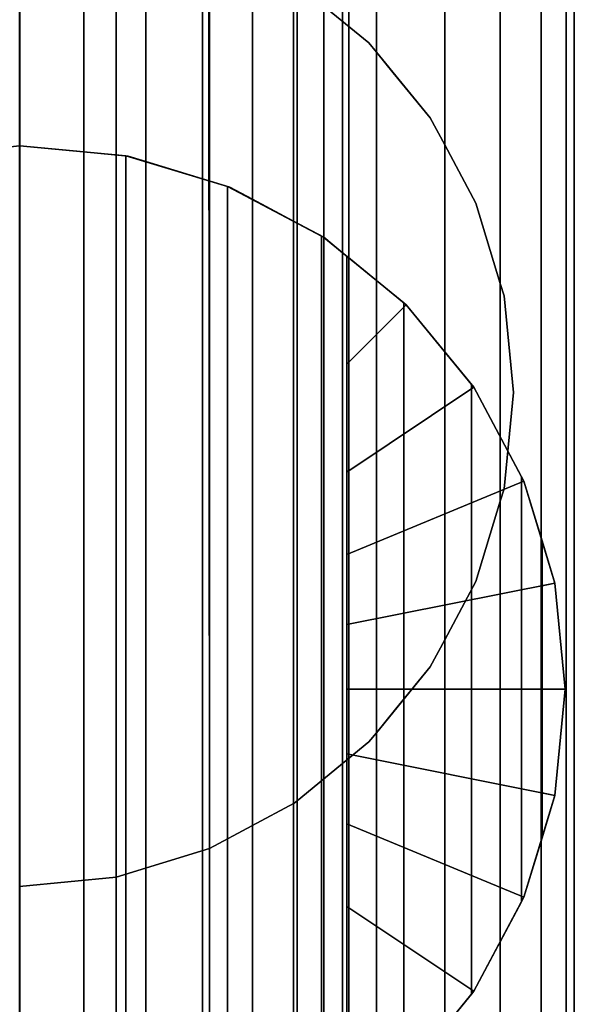
# Model space of a CAD drawing. Extents: x -0.042 to 0.12, y -0.878 to -0.028.
# Drawn here: x -0.003 to 0.014, y -0.76 to -0.73 of the extents above; entities that cross this region are included whole.
import ezdxf

# ---------------------------------------------------------------- set-up
doc = ezdxf.new("R2010")
doc.units = 0
for name, color, linetype in [('L11_ST_TZE_ROHR_FARBE_1', 7, 'CONTINUOUS'), ('L13_ST_TZE_ROHR_FARBE', 7, 'CONTINUOUS'), ('L1_ZWISCHENSTUECK_FARBE_1', 7, 'CONTINUOUS'), ('L2_STANGE_FARBE', 7, 'CONTINUOUS')]:
    doc.layers.add(name, color=color, linetype=linetype)

msp = doc.modelspace()

# ---------------------------------------------------------------- linework, layer by layer
at = {"layer": 'L11_ST_TZE_ROHR_FARBE_1', "color": 8, "invisible_edges": 9}
for points in [[(-0.002986, -0.726187, 0.625399), (-0.004937, -0.773356, 0.625591), (-0.004937, -0.726187, 0.625591), (-0.002986, -0.726187, 0.625399)], [(-0.004937, -0.773356, 0.625591), (-0.002986, -0.726187, 0.625399), (-0.002986, -0.773356, 0.625399), (-0.004937, -0.773356, 0.625591)], [(-0.002986, -0.773356, 0.645399), (-0.004937, -0.726187, 0.645207), (-0.004937, -0.773356, 0.645207), (-0.002986, -0.773356, 0.645399)], [(-0.004937, -0.726187, 0.645207), (-0.002986, -0.773356, 0.645399), (-0.002986, -0.726187, 0.645399), (-0.004937, -0.726187, 0.645207)], [(-0.001035, -0.726187, 0.625591), (-0.002986, -0.773356, 0.625399), (-0.002986, -0.726187, 0.625399), (-0.001035, -0.726187, 0.625591)], [(-0.002986, -0.773356, 0.625399), (-0.001035, -0.726187, 0.625591), (-0.001035, -0.773356, 0.625591), (-0.002986, -0.773356, 0.625399)], [(-0.001035, -0.773356, 0.645207), (-0.002986, -0.726187, 0.645399), (-0.002986, -0.773356, 0.645399), (-0.001035, -0.773356, 0.645207)], [(-0.002986, -0.726187, 0.645399), (-0.001035, -0.773356, 0.645207), (-0.001035, -0.726187, 0.645207), (-0.002986, -0.726187, 0.645399)], [(0.000841, -0.726187, 0.62616), (-0.001035, -0.773356, 0.625591), (-0.001035, -0.726187, 0.625591), (0.000841, -0.726187, 0.62616)], [(-0.001035, -0.773356, 0.625591), (0.000841, -0.726187, 0.62616), (0.000841, -0.773356, 0.62616), (-0.001035, -0.773356, 0.625591)], [(-0.001035, -0.773356, 0.645207), (0.000841, -0.726187, 0.644638), (-0.001035, -0.726187, 0.645207), (-0.001035, -0.773356, 0.645207)], [(0.000841, -0.726187, 0.644638), (-0.001035, -0.773356, 0.645207), (0.000841, -0.773356, 0.644638), (0.000841, -0.726187, 0.644638)], [(0.00257, -0.726187, 0.627085), (0.000841, -0.773356, 0.62616), (0.000841, -0.726187, 0.62616), (0.00257, -0.726187, 0.627085)], [(0.000841, -0.773356, 0.62616), (0.00257, -0.726187, 0.627085), (0.00257, -0.773356, 0.627085), (0.000841, -0.773356, 0.62616)], [(0.00257, -0.773356, 0.643714), (0.000841, -0.726187, 0.644638), (0.000841, -0.773356, 0.644638), (0.00257, -0.773356, 0.643714)], [(0.000841, -0.726187, 0.644638), (0.00257, -0.773356, 0.643714), (0.00257, -0.726187, 0.643714), (0.000841, -0.726187, 0.644638)], [(0.004085, -0.726187, 0.628328), (0.00257, -0.773356, 0.627085), (0.00257, -0.726187, 0.627085), (0.004085, -0.726187, 0.628328)], [(0.00257, -0.773356, 0.627085), (0.004085, -0.726187, 0.628328), (0.004085, -0.773356, 0.628328), (0.00257, -0.773356, 0.627085)], [(0.004085, -0.773356, 0.64247), (0.00257, -0.726187, 0.643714), (0.00257, -0.773356, 0.643714), (0.004085, -0.773356, 0.64247)], [(0.00257, -0.726187, 0.643714), (0.004085, -0.773356, 0.64247), (0.004085, -0.726187, 0.64247), (0.00257, -0.726187, 0.643714)], [(0.004085, -0.773356, 0.628328), (0.005329, -0.726187, 0.629844), (0.005329, -0.773356, 0.629844), (0.004085, -0.773356, 0.628328)], [(0.005329, -0.726187, 0.629844), (0.004085, -0.773356, 0.628328), (0.004085, -0.726187, 0.628328), (0.005329, -0.726187, 0.629844)], [(0.005329, -0.773356, 0.640955), (0.004085, -0.726187, 0.64247), (0.004085, -0.773356, 0.64247), (0.005329, -0.773356, 0.640955)], [(0.004085, -0.726187, 0.64247), (0.005329, -0.773356, 0.640955), (0.005329, -0.726187, 0.640955), (0.004085, -0.726187, 0.64247)], [(0.005329, -0.773356, 0.629844), (0.006253, -0.726187, 0.631572), (0.006253, -0.773356, 0.631572), (0.005329, -0.773356, 0.629844)], [(0.006253, -0.726187, 0.631572), (0.005329, -0.773356, 0.629844), (0.005329, -0.726187, 0.629844), (0.006253, -0.726187, 0.631572)], [(0.006253, -0.773356, 0.639226), (0.005329, -0.726187, 0.640955), (0.005329, -0.773356, 0.640955), (0.006253, -0.773356, 0.639226)], [(0.005329, -0.726187, 0.640955), (0.006253, -0.773356, 0.639226), (0.006253, -0.726187, 0.639226), (0.005329, -0.726187, 0.640955)], [(0.006253, -0.773356, 0.631572), (0.006822, -0.726187, 0.633448), (0.006822, -0.773356, 0.633448), (0.006253, -0.773356, 0.631572)], [(0.006822, -0.726187, 0.633448), (0.006253, -0.773356, 0.631572), (0.006253, -0.726187, 0.631572), (0.006822, -0.726187, 0.633448)], [(0.006822, -0.773356, 0.63735), (0.006253, -0.726187, 0.639226), (0.006253, -0.773356, 0.639226), (0.006822, -0.773356, 0.63735)], [(0.006253, -0.726187, 0.639226), (0.006822, -0.773356, 0.63735), (0.006822, -0.726187, 0.63735), (0.006253, -0.726187, 0.639226)], [(0.006822, -0.773356, 0.633448), (0.007014, -0.726187, 0.635399), (0.007014, -0.773356, 0.635399), (0.006822, -0.773356, 0.633448)], [(0.007014, -0.726187, 0.635399), (0.006822, -0.773356, 0.633448), (0.006822, -0.726187, 0.633448), (0.007014, -0.726187, 0.635399)], [(0.007014, -0.773356, 0.635399), (0.006822, -0.726187, 0.63735), (0.006822, -0.773356, 0.63735), (0.007014, -0.773356, 0.635399)], [(0.006822, -0.726187, 0.63735), (0.007014, -0.773356, 0.635399), (0.007014, -0.726187, 0.635399), (0.006822, -0.726187, 0.63735)]]:
    msp.add_3dface(points, dxfattribs=at)
at = {"layer": 'L13_ST_TZE_ROHR_FARBE', "color": 8}
for points, invisible_edges in [([(-0.004937, -0.734287, 0.645114), (-0.006132, -0.734405, 0.653805), (-0.002986, -0.734095, 0.64545), (-0.004937, -0.734287, 0.645114)], 11), ([(-0.002986, -0.734095, 0.64545), (-0.006132, -0.734405, 0.653805), (-0.002986, -0.734095, 0.653476), (-0.002986, -0.734095, 0.64545)], 9), ([(-0.006132, -0.734405, 0.653805), (-0.002986, -0.767081, 0.653476), (-0.002986, -0.734095, 0.653476), (-0.006132, -0.734405, 0.653805)], 9), ([(-0.002986, -0.734095, 0.64545), (-0.004937, -0.766889, 0.645114), (-0.004937, -0.734287, 0.645114), (-0.002986, -0.734095, 0.64545)], 9), ([(-0.004937, -0.766889, 0.645114), (-0.002986, -0.734095, 0.64545), (-0.002986, -0.767081, 0.64545), (-0.004937, -0.766889, 0.645114)], 9), ([(0.000233, -0.734398, 0.653813), (-0.001035, -0.734273, 0.645114), (-0.002986, -0.734095, 0.64545), (0.000233, -0.734398, 0.653813)], 13), ([(0.000233, -0.734398, 0.653813), (-0.002986, -0.734095, 0.64545), (-0.002986, -0.734095, 0.653476), (0.000233, -0.734398, 0.653813)], 9), ([(-0.001035, -0.734273, 0.645114), (-0.002986, -0.767081, 0.64545), (-0.002986, -0.734095, 0.64545), (-0.001035, -0.734273, 0.645114)], 9), ([(0.000233, -0.766778, 0.653813), (-0.002986, -0.734095, 0.653476), (-0.002986, -0.767081, 0.653476), (0.000233, -0.766778, 0.653813)], 9), ([(-0.002986, -0.734095, 0.653476), (0.000233, -0.766778, 0.653813), (0.000233, -0.734398, 0.653813), (-0.002986, -0.734095, 0.653476)], 9), ([(-0.002986, -0.767081, 0.64545), (-0.001035, -0.734273, 0.645114), (-0.001035, -0.766903, 0.645114), (-0.002986, -0.767081, 0.64545)], 9), ([(-0.001035, -0.734273, 0.645114), (0.000233, -0.734398, 0.653813), (0.000306, -0.734405, 0.644402), (-0.001035, -0.734273, 0.645114)], 9), ([(0.000306, -0.734405, 0.644402), (-0.001035, -0.766903, 0.645114), (-0.001035, -0.734273, 0.645114), (0.000306, -0.734405, 0.644402)], 9), ([(-0.002986, -0.767081, 0.653476), (-0.006132, -0.734405, 0.653805), (-0.006205, -0.766749, 0.653813), (-0.002986, -0.767081, 0.653476)], 9), ([(-0.001035, -0.766903, 0.645114), (0.000306, -0.734405, 0.644402), (0.000306, -0.766771, 0.644402), (-0.001035, -0.766903, 0.645114)], 11), ([(0.003328, -0.735322, 0.654808), (0.000306, -0.734405, 0.644402), (0.000233, -0.734398, 0.653813), (0.003328, -0.735322, 0.654808)], 9), ([(0.003328, -0.765854, 0.654808), (0.000233, -0.734398, 0.653813), (0.000233, -0.766778, 0.653813), (0.003328, -0.765854, 0.654808)], 9), ([(0.000233, -0.734398, 0.653813), (0.003328, -0.765854, 0.654808), (0.003328, -0.735322, 0.654808), (0.000233, -0.734398, 0.653813)], 9), ([(0.003328, -0.735322, 0.654808), (0.000841, -0.734567, 0.644118), (0.000306, -0.734405, 0.644402), (0.003328, -0.735322, 0.654808)], 13), ([(0.000306, -0.766771, 0.644402), (0.000306, -0.734405, 0.644402), (0.000841, -0.766609, 0.644118), (0.000306, -0.766771, 0.644402)], 11), ([(0.000841, -0.766609, 0.644118), (0.000306, -0.734405, 0.644402), (0.000841, -0.734567, 0.644118), (0.000841, -0.766609, 0.644118)], 9), ([(0.003328, -0.735322, 0.654808), (0.00257, -0.735092, 0.642501), (0.000841, -0.734567, 0.644118), (0.003328, -0.735322, 0.654808)], 13), ([(0.000841, -0.734567, 0.644118), (0.00257, -0.766084, 0.642501), (0.000841, -0.766609, 0.644118), (0.000841, -0.734567, 0.644118)], 9), ([(0.00257, -0.766084, 0.642501), (0.000841, -0.734567, 0.644118), (0.00257, -0.735092, 0.642501), (0.00257, -0.766084, 0.642501)], 9), ([(0.00257, -0.735092, 0.642501), (0.003328, -0.735322, 0.654808), (0.003401, -0.735344, 0.641307), (0.00257, -0.735092, 0.642501)], 9), ([(0.00257, -0.735092, 0.642501), (0.003401, -0.765832, 0.641307), (0.00257, -0.766084, 0.642501), (0.00257, -0.735092, 0.642501)], 9), ([(0.003401, -0.765832, 0.641307), (0.00257, -0.735092, 0.642501), (0.004085, -0.765467, 0.640325), (0.003401, -0.765832, 0.641307)], 11), ([(0.004085, -0.765467, 0.640325), (0.00257, -0.735092, 0.642501), (0.004085, -0.735709, 0.640325), (0.004085, -0.765467, 0.640325)], 11), ([(0.004085, -0.735709, 0.640325), (0.00257, -0.735092, 0.642501), (0.003401, -0.735344, 0.641307), (0.004085, -0.735709, 0.640325)], 9), ([(0.006181, -0.73683, 0.656426), (0.003401, -0.735344, 0.641307), (0.003328, -0.735322, 0.654808), (0.006181, -0.73683, 0.656426)], 9), ([(0.003328, -0.765854, 0.654808), (0.006181, -0.73683, 0.656426), (0.003328, -0.735322, 0.654808), (0.003328, -0.765854, 0.654808)], 9), ([(0.006254, -0.736869, 0.656489), (0.004085, -0.735709, 0.640325), (0.003401, -0.735344, 0.641307), (0.006254, -0.736869, 0.656489)], 13), ([(0.006254, -0.736869, 0.656489), (0.003401, -0.735344, 0.641307), (0.006181, -0.73683, 0.656426), (0.006254, -0.736869, 0.656489)], 11), ([(0.006254, -0.736869, 0.656489), (0.005329, -0.736374, 0.637673), (0.004085, -0.735709, 0.640325), (0.006254, -0.736869, 0.656489)], 13), ([(0.004085, -0.735709, 0.640325), (0.005329, -0.764802, 0.637673), (0.004085, -0.765467, 0.640325), (0.004085, -0.735709, 0.640325)], 9), ([(0.005329, -0.764802, 0.637673), (0.004085, -0.735709, 0.640325), (0.005329, -0.736374, 0.637673), (0.005329, -0.764802, 0.637673)], 9), ([(0.005329, -0.736374, 0.637673), (0.006254, -0.736869, 0.656489), (0.006253, -0.736868, 0.634647), (0.005329, -0.736374, 0.637673)], 9), ([(0.005329, -0.736374, 0.637673), (0.006254, -0.764307, 0.634641), (0.005329, -0.764802, 0.637673), (0.005329, -0.736374, 0.637673)], 9), ([(0.006254, -0.764307, 0.634641), (0.005329, -0.736374, 0.637673), (0.006253, -0.736868, 0.634647), (0.006254, -0.764307, 0.634641)], 9), ([(0.006181, -0.73683, 0.656426), (0.003328, -0.765854, 0.654808), (0.006181, -0.764346, 0.656426), (0.006181, -0.73683, 0.656426)], 9), ([(0.006254, -0.764307, 0.656489), (0.006181, -0.73683, 0.656426), (0.006181, -0.764346, 0.656426), (0.006254, -0.764307, 0.656489)], 9), ([(0.006181, -0.73683, 0.656426), (0.006254, -0.764307, 0.656489), (0.006254, -0.736869, 0.656489), (0.006181, -0.73683, 0.656426)], 11), ([(0.008754, -0.738921, 0.658696), (0.006822, -0.737335, 0.631364), (0.006253, -0.736868, 0.634647), (0.008754, -0.738921, 0.658696)], 13), ([(0.008754, -0.738921, 0.658696), (0.006253, -0.736868, 0.634647), (0.008681, -0.738861, 0.658602), (0.008754, -0.738921, 0.658696)], 11), ([(0.008681, -0.738861, 0.658602), (0.006253, -0.736868, 0.634647), (0.006254, -0.736869, 0.656489), (0.008681, -0.738861, 0.658602)], 9), ([(0.006253, -0.736868, 0.634647), (0.006822, -0.763841, 0.631364), (0.006254, -0.764307, 0.634641), (0.006253, -0.736868, 0.634647)], 9), ([(0.006822, -0.763841, 0.631364), (0.006253, -0.736868, 0.634647), (0.006822, -0.737335, 0.631364), (0.006822, -0.763841, 0.631364)], 9), ([(0.006254, -0.736869, 0.656489), (0.006254, -0.764307, 0.656489), (0.008681, -0.762315, 0.658602), (0.006254, -0.736869, 0.656489)], 13), ([(0.006254, -0.736869, 0.656489), (0.008681, -0.762315, 0.658602), (0.008681, -0.738861, 0.658602), (0.006254, -0.736869, 0.656489)], 9), ([(0.008754, -0.738921, 0.658696), (0.007014, -0.737493, 0.62795), (0.006822, -0.737335, 0.631364), (0.008754, -0.738921, 0.658696)], 13), ([(0.006822, -0.737335, 0.631364), (0.007014, -0.763683, 0.62795), (0.006822, -0.763841, 0.631364), (0.006822, -0.737335, 0.631364)], 9), ([(0.007014, -0.763683, 0.62795), (0.006822, -0.737335, 0.631364), (0.007014, -0.737493, 0.62795), (0.007014, -0.763683, 0.62795)], 9), ([(0.006955, -0.737444, 0.6269), (0.008754, -0.738921, 0.658696), (0.008754, -0.738921, 0.6269), (0.006955, -0.737444, 0.6269)], 9), ([(0.008754, -0.738921, 0.658696), (0.006955, -0.737444, 0.6269), (0.007014, -0.737493, 0.62795), (0.008754, -0.738921, 0.658696)], 13), ([(0.006955, -0.74072, 0.6269), (0.007014, -0.737493, 0.62795), (0.006955, -0.737444, 0.6269), (0.006955, -0.74072, 0.6269)], 9), ([(0.008754, -0.738921, 0.6269), (0.006955, -0.74072, 0.6269), (0.006955, -0.737444, 0.6269), (0.008754, -0.738921, 0.6269)], 8), ([(0.006955, -0.760456, 0.6269), (0.007014, -0.763683, 0.62795), (0.007014, -0.737493, 0.62795), (0.006955, -0.760456, 0.6269)], 13), ([(0.006955, -0.760456, 0.6269), (0.007014, -0.737493, 0.62795), (0.006955, -0.757182, 0.6269), (0.006955, -0.760456, 0.6269)], 11), ([(0.006955, -0.757182, 0.6269), (0.007014, -0.737493, 0.62795), (0.006955, -0.754675, 0.6269), (0.006955, -0.757182, 0.6269)], 11), ([(0.006955, -0.754675, 0.6269), (0.007014, -0.737493, 0.62795), (0.006955, -0.752551, 0.6269), (0.006955, -0.754675, 0.6269)], 11), ([(0.006955, -0.752551, 0.6269), (0.007014, -0.737493, 0.62795), (0.006955, -0.750588, 0.6269), (0.006955, -0.752551, 0.6269)], 11), ([(0.006955, -0.750588, 0.6269), (0.007014, -0.737493, 0.62795), (0.006955, -0.748625, 0.6269), (0.006955, -0.750588, 0.6269)], 11), ([(0.006955, -0.748625, 0.6269), (0.007014, -0.737493, 0.62795), (0.006955, -0.746501, 0.6269), (0.006955, -0.748625, 0.6269)], 11), ([(0.006955, -0.746501, 0.6269), (0.007014, -0.737493, 0.62795), (0.006955, -0.743994, 0.6269), (0.006955, -0.746501, 0.6269)], 11), ([(0.006955, -0.743994, 0.6269), (0.007014, -0.737493, 0.62795), (0.006955, -0.74072, 0.6269), (0.006955, -0.743994, 0.6269)], 11), ([(0.008754, -0.738921, 0.6269), (0.006955, -0.743994, 0.6269), (0.006955, -0.74072, 0.6269), (0.008754, -0.738921, 0.6269)], 9), ([(0.006955, -0.743994, 0.6269), (0.008754, -0.738921, 0.6269), (0.010806, -0.741421, 0.6269), (0.006955, -0.743994, 0.6269)], 9), ([(0.008754, -0.762255, 0.658696), (0.008681, -0.738861, 0.658602), (0.008681, -0.762315, 0.658602), (0.008754, -0.762255, 0.658696)], 9), ([(0.008681, -0.738861, 0.658602), (0.008754, -0.762255, 0.658696), (0.010733, -0.759844, 0.661254), (0.008681, -0.738861, 0.658602)], 13), ([(0.008681, -0.738861, 0.658602), (0.010733, -0.759844, 0.661254), (0.010733, -0.741332, 0.661254), (0.008681, -0.738861, 0.658602)], 13), ([(0.008681, -0.738861, 0.658602), (0.010733, -0.741332, 0.661254), (0.008754, -0.738921, 0.658696), (0.008681, -0.738861, 0.658602)], 9), ([(0.010733, -0.741332, 0.661254), (0.010806, -0.741421, 0.6269), (0.008754, -0.738921, 0.6269), (0.010733, -0.741332, 0.661254)], 13), ([(0.010733, -0.741332, 0.661254), (0.008754, -0.738921, 0.6269), (0.008754, -0.738921, 0.658696), (0.010733, -0.741332, 0.661254)], 9), ([(0.010806, -0.741421, 0.6269), (0.006955, -0.746501, 0.6269), (0.006955, -0.743994, 0.6269), (0.010806, -0.741421, 0.6269)], 9), ([(0.006955, -0.746501, 0.6269), (0.010806, -0.741421, 0.6269), (0.012331, -0.744274, 0.6269), (0.006955, -0.746501, 0.6269)], 9), ([(0.010806, -0.741421, 0.6269), (0.010733, -0.741332, 0.661254), (0.010806, -0.741421, 0.661399), (0.010806, -0.741421, 0.6269)], 9), ([(0.010806, -0.759755, 0.661399), (0.010733, -0.741332, 0.661254), (0.010733, -0.759844, 0.661254), (0.010806, -0.759755, 0.661399)], 9), ([(0.010733, -0.741332, 0.661254), (0.010806, -0.759755, 0.661399), (0.012258, -0.757039, 0.664279), (0.010733, -0.741332, 0.661254)], 13), ([(0.010733, -0.741332, 0.661254), (0.012258, -0.757039, 0.664279), (0.012258, -0.744137, 0.664279), (0.010733, -0.741332, 0.661254)], 13), ([(0.010733, -0.741332, 0.661254), (0.012258, -0.744137, 0.664279), (0.010806, -0.741421, 0.661399), (0.010733, -0.741332, 0.661254)], 9), ([(0.012258, -0.744137, 0.664279), (0.012331, -0.744274, 0.6269), (0.010806, -0.741421, 0.6269), (0.012258, -0.744137, 0.664279)], 13), ([(0.012258, -0.744137, 0.664279), (0.010806, -0.741421, 0.6269), (0.010806, -0.741421, 0.661399), (0.012258, -0.744137, 0.664279)], 9), ([(0.012331, -0.744274, 0.6269), (0.012258, -0.744137, 0.664279), (0.012331, -0.744274, 0.664534), (0.012331, -0.744274, 0.6269)], 9), ([(0.012331, -0.756902, 0.664534), (0.012258, -0.744137, 0.664279), (0.012258, -0.757039, 0.664279), (0.012331, -0.756902, 0.664534)], 9), ([(0.012258, -0.744137, 0.664279), (0.012331, -0.756902, 0.664534), (0.01288, -0.755094, 0.666453), (0.012258, -0.744137, 0.664279)], 13), ([(0.012258, -0.744137, 0.664279), (0.01288, -0.755094, 0.666453), (0.01288, -0.753729, 0.666453), (0.012258, -0.744137, 0.664279)], 13), ([(0.012258, -0.744137, 0.664279), (0.01288, -0.753729, 0.666453), (0.01288, -0.750588, 0.666453), (0.012258, -0.744137, 0.664279)], 13), ([(0.012258, -0.744137, 0.664279), (0.01288, -0.750588, 0.666453), (0.01288, -0.747447, 0.666453), (0.012258, -0.744137, 0.664279)], 13), ([(0.012258, -0.744137, 0.664279), (0.01288, -0.747447, 0.666453), (0.01288, -0.746082, 0.666453), (0.012258, -0.744137, 0.664279)], 13), ([(0.012258, -0.744137, 0.664279), (0.01288, -0.746082, 0.666453), (0.012331, -0.744274, 0.664534), (0.012258, -0.744137, 0.664279)], 9), ([(0.012331, -0.744274, 0.6269), (0.006955, -0.748625, 0.6269), (0.006955, -0.746501, 0.6269), (0.012331, -0.744274, 0.6269)], 9), ([(0.006955, -0.748625, 0.6269), (0.012331, -0.744274, 0.6269), (0.01327, -0.747369, 0.6269), (0.006955, -0.748625, 0.6269)], 9), ([(0.01288, -0.746082, 0.666453), (0.01327, -0.747369, 0.6269), (0.012331, -0.744274, 0.6269), (0.01288, -0.746082, 0.666453)], 13), ([(0.01288, -0.746082, 0.666453), (0.012331, -0.744274, 0.6269), (0.012331, -0.744274, 0.664534), (0.01288, -0.746082, 0.666453)], 9), ([(0.01327, -0.747369, 0.6269), (0.01288, -0.746082, 0.666453), (0.01327, -0.747369, 0.666453), (0.01327, -0.747369, 0.6269)], 9), ([(0.01327, -0.747369, 0.666453), (0.01288, -0.746082, 0.666453), (0.01288, -0.747447, 0.666453), (0.01327, -0.747369, 0.666453)], 8), ([(0.01327, -0.747369, 0.6269), (0.006955, -0.750588, 0.6269), (0.006955, -0.748625, 0.6269), (0.01327, -0.747369, 0.6269)], 9), ([(0.006955, -0.750588, 0.6269), (0.01327, -0.747369, 0.6269), (0.013587, -0.750588, 0.6269), (0.006955, -0.750588, 0.6269)], 9), ([(0.01288, -0.750588, 0.666453), (0.01327, -0.747369, 0.666453), (0.01288, -0.747447, 0.666453), (0.01288, -0.750588, 0.666453)], 9), ([(0.01327, -0.747369, 0.666453), (0.01288, -0.750588, 0.666453), (0.013587, -0.750588, 0.666453), (0.01327, -0.747369, 0.666453)], 9), ([(0.013587, -0.750588, 0.6269), (0.01327, -0.747369, 0.666453), (0.013587, -0.750588, 0.666453), (0.013587, -0.750588, 0.6269)], 9), ([(0.01327, -0.747369, 0.666453), (0.013587, -0.750588, 0.6269), (0.01327, -0.747369, 0.6269), (0.01327, -0.747369, 0.666453)], 9), ([(0.013587, -0.750588, 0.6269), (0.006955, -0.752551, 0.6269), (0.006955, -0.750588, 0.6269), (0.013587, -0.750588, 0.6269)], 9), ([(0.006955, -0.752551, 0.6269), (0.013587, -0.750588, 0.6269), (0.01327, -0.753807, 0.6269), (0.006955, -0.752551, 0.6269)], 9), ([(0.01327, -0.753807, 0.666453), (0.01288, -0.750588, 0.666453), (0.01288, -0.753729, 0.666453), (0.01327, -0.753807, 0.666453)], 9), ([(0.01288, -0.750588, 0.666453), (0.01327, -0.753807, 0.666453), (0.013587, -0.750588, 0.666453), (0.01288, -0.750588, 0.666453)], 9), ([(0.01327, -0.753807, 0.6269), (0.013587, -0.750588, 0.666453), (0.01327, -0.753807, 0.666453), (0.01327, -0.753807, 0.6269)], 9), ([(0.013587, -0.750588, 0.666453), (0.01327, -0.753807, 0.6269), (0.013587, -0.750588, 0.6269), (0.013587, -0.750588, 0.666453)], 9), ([(0.01327, -0.753807, 0.6269), (0.006955, -0.754675, 0.6269), (0.006955, -0.752551, 0.6269), (0.01327, -0.753807, 0.6269)], 9), ([(0.01327, -0.753807, 0.666453), (0.01288, -0.753729, 0.666453), (0.01288, -0.755094, 0.666453), (0.01327, -0.753807, 0.666453)], 8), ([(0.006955, -0.754675, 0.6269), (0.01327, -0.753807, 0.6269), (0.012331, -0.756902, 0.6269), (0.006955, -0.754675, 0.6269)], 9), ([(0.01288, -0.755094, 0.666453), (0.012331, -0.756902, 0.6269), (0.01327, -0.753807, 0.6269), (0.01288, -0.755094, 0.666453)], 13), ([(0.01288, -0.755094, 0.666453), (0.01327, -0.753807, 0.6269), (0.01327, -0.753807, 0.666453), (0.01288, -0.755094, 0.666453)], 9), ([(0.006955, -0.754675, 0.6269), (0.010806, -0.759755, 0.6269), (0.006955, -0.757182, 0.6269), (0.006955, -0.754675, 0.6269)], 9), ([(0.010806, -0.759755, 0.6269), (0.006955, -0.754675, 0.6269), (0.012331, -0.756902, 0.6269), (0.010806, -0.759755, 0.6269)], 9), ([(0.012331, -0.756902, 0.6269), (0.01288, -0.755094, 0.666453), (0.012331, -0.756902, 0.664534), (0.012331, -0.756902, 0.6269)], 9), ([(0.012258, -0.757039, 0.664279), (0.010806, -0.759755, 0.6269), (0.012331, -0.756902, 0.6269), (0.012258, -0.757039, 0.664279)], 13), ([(0.010806, -0.759755, 0.6269), (0.012258, -0.757039, 0.664279), (0.010806, -0.759755, 0.661399), (0.010806, -0.759755, 0.6269)], 9), ([(0.012258, -0.757039, 0.664279), (0.012331, -0.756902, 0.6269), (0.012331, -0.756902, 0.664534), (0.012258, -0.757039, 0.664279)], 9), ([(0.010806, -0.759755, 0.6269), (0.006955, -0.760456, 0.6269), (0.006955, -0.757182, 0.6269), (0.010806, -0.759755, 0.6269)], 9), ([(0.006955, -0.760456, 0.6269), (0.010806, -0.759755, 0.6269), (0.008754, -0.762255, 0.6269), (0.006955, -0.760456, 0.6269)], 9), ([(0.010733, -0.759844, 0.661254), (0.008754, -0.762255, 0.6269), (0.010806, -0.759755, 0.6269), (0.010733, -0.759844, 0.661254)], 13), ([(0.008754, -0.762255, 0.6269), (0.010733, -0.759844, 0.661254), (0.008754, -0.762255, 0.658696), (0.008754, -0.762255, 0.6269)], 9), ([(0.010733, -0.759844, 0.661254), (0.010806, -0.759755, 0.6269), (0.010806, -0.759755, 0.661399), (0.010733, -0.759844, 0.661254)], 9)]:
    msp.add_3dface(points, dxfattribs=dict(at, invisible_edges=invisible_edges))
at = {"layer": 'L1_ZWISCHENSTUECK_FARBE_1', "color": 8}
for points, invisible_edges in [([(-0.000061, -0.756287, 0.790689), (-0.002989, -0.726575, 0.790443), (-0.002989, -0.756575, 0.790436), (-0.000061, -0.756287, 0.790689)], 9), ([(-0.002989, -0.726575, 0.790443), (-0.000061, -0.756287, 0.790689), (-0.000061, -0.726863, 0.790695), (-0.002989, -0.726575, 0.790443)], 9), ([(-0.000061, -0.726863, 0.686902), (-0.002989, -0.756575, 0.687154), (-0.002989, -0.726575, 0.687154), (-0.000061, -0.726863, 0.686902)], 9), ([(-0.002989, -0.756575, 0.687154), (-0.000061, -0.726863, 0.686902), (-0.000061, -0.756287, 0.686902), (-0.002989, -0.756575, 0.687154)], 9), ([(0.002778, -0.755421, 0.791445), (-0.000061, -0.726863, 0.790695), (-0.000061, -0.756287, 0.790689), (0.002778, -0.755421, 0.791445)], 9), ([(-0.000061, -0.726863, 0.790695), (0.002778, -0.755421, 0.791445), (0.002754, -0.727717, 0.791445), (-0.000061, -0.726863, 0.790695)], 9), ([(-0.000061, -0.726863, 0.686902), (0.002778, -0.755421, 0.686146), (-0.000061, -0.756287, 0.686902), (-0.000061, -0.726863, 0.686902)], 9), ([(0.002778, -0.755421, 0.686146), (-0.000061, -0.726863, 0.686902), (0.002754, -0.727717, 0.686152), (0.002778, -0.755421, 0.686146)], 9), ([(0.005348, -0.729103, 0.684949), (0.002778, -0.755421, 0.686146), (0.002754, -0.727717, 0.686152), (0.005348, -0.729103, 0.684949)], 9), ([(0.002778, -0.755421, 0.791445), (0.005348, -0.729103, 0.792648), (0.002754, -0.727717, 0.791445), (0.002778, -0.755421, 0.791445)], 9), ([(0.002778, -0.755421, 0.686146), (0.005348, -0.729103, 0.684949), (0.005348, -0.754047, 0.684949), (0.002778, -0.755421, 0.686146)], 11), ([(0.005348, -0.729103, 0.792648), (0.002778, -0.755421, 0.791445), (0.005348, -0.754047, 0.792642), (0.005348, -0.729103, 0.792648)], 13), ([(0.005348, -0.754047, 0.684949), (0.005348, -0.729103, 0.684949), (0.005441, -0.72918, 0.684906), (0.005348, -0.754047, 0.684949)], 13), ([(0.007621, -0.730968, 0.794218), (0.005441, -0.72918, 0.684906), (0.005348, -0.729103, 0.684949), (0.007621, -0.730968, 0.794218)], 13), ([(0.007621, -0.730968, 0.794218), (0.005348, -0.729103, 0.684949), (0.005441, -0.72918, 0.792691), (0.007621, -0.730968, 0.794218)], 11), ([(0.005348, -0.729103, 0.792648), (0.005348, -0.754047, 0.792642), (0.005441, -0.75397, 0.792686), (0.005348, -0.729103, 0.792648)], 13), ([(0.005348, -0.729103, 0.792648), (0.005441, -0.75397, 0.792686), (0.005441, -0.72918, 0.792691), (0.005348, -0.729103, 0.792648)], 9), ([(0.005348, -0.754047, 0.684949), (0.005441, -0.72918, 0.684906), (0.005441, -0.75397, 0.684906), (0.005348, -0.754047, 0.684949)], 9), ([(0.007621, -0.730968, 0.683379), (0.005441, -0.75397, 0.684906), (0.005441, -0.72918, 0.684906), (0.007621, -0.730968, 0.683379)], 9), ([(0.005441, -0.72918, 0.684906), (0.007621, -0.730968, 0.794218), (0.007621, -0.730968, 0.683379), (0.005441, -0.72918, 0.684906)], 9), ([(0.005441, -0.75397, 0.792686), (0.007621, -0.730968, 0.794218), (0.005441, -0.72918, 0.792691), (0.005441, -0.75397, 0.792686)], 9), ([(0.005441, -0.75397, 0.684906), (0.007621, -0.730968, 0.683379), (0.007621, -0.752182, 0.683379), (0.005441, -0.75397, 0.684906)], 11), ([(0.007621, -0.730968, 0.794218), (0.005441, -0.75397, 0.792686), (0.007621, -0.752182, 0.794213), (0.007621, -0.730968, 0.794218)], 13), ([(0.007621, -0.752182, 0.683379), (0.007621, -0.730968, 0.683379), (0.007848, -0.731245, 0.68322), (0.007621, -0.752182, 0.683379)], 13), ([(0.007848, -0.731245, 0.794377), (0.007848, -0.731245, 0.68322), (0.007621, -0.730968, 0.794218), (0.007848, -0.731245, 0.794377)], 11), ([(0.007621, -0.730968, 0.794218), (0.007848, -0.731245, 0.68322), (0.007621, -0.730968, 0.683379), (0.007621, -0.730968, 0.794218)], 9), ([(0.007621, -0.730968, 0.794218), (0.007621, -0.752182, 0.794213), (0.007848, -0.751905, 0.794372), (0.007621, -0.730968, 0.794218)], 13), ([(0.007621, -0.730968, 0.794218), (0.007848, -0.751905, 0.794372), (0.007848, -0.731245, 0.794377), (0.007621, -0.730968, 0.794218)], 9), ([(0.007621, -0.752182, 0.683379), (0.007848, -0.731245, 0.68322), (0.007848, -0.751905, 0.68322), (0.007621, -0.752182, 0.683379)], 9), ([(0.009486, -0.733241, 0.681582), (0.007848, -0.731245, 0.794377), (0.009486, -0.733241, 0.796014), (0.009486, -0.733241, 0.681582)], 9), ([(0.007848, -0.731245, 0.794377), (0.009486, -0.733241, 0.681582), (0.008362, -0.731871, 0.682707), (0.007848, -0.731245, 0.794377)], 13), ([(0.007848, -0.731245, 0.794377), (0.008362, -0.731871, 0.682707), (0.007848, -0.731245, 0.68322), (0.007848, -0.731245, 0.794377)], 13), ([(0.008362, -0.731871, 0.682707), (0.007848, -0.751905, 0.68322), (0.007848, -0.731245, 0.68322), (0.008362, -0.731871, 0.682707)], 9), ([(0.009486, -0.749909, 0.796011), (0.007848, -0.731245, 0.794377), (0.007848, -0.751905, 0.794372), (0.009486, -0.749909, 0.796011)], 9), ([(0.007848, -0.731245, 0.794377), (0.009486, -0.749909, 0.796011), (0.009486, -0.733241, 0.796014), (0.007848, -0.731245, 0.794377)], 11), ([(0.007848, -0.751905, 0.68322), (0.008362, -0.731871, 0.682707), (0.008443, -0.751179, 0.682625), (0.007848, -0.751905, 0.68322)], 11), ([(0.008443, -0.751179, 0.682625), (0.008362, -0.731871, 0.682707), (0.009486, -0.733241, 0.681582), (0.008443, -0.751179, 0.682625)], 13), ([(0.008443, -0.751179, 0.682625), (0.009486, -0.733241, 0.681582), (0.009486, -0.749909, 0.681582), (0.008443, -0.751179, 0.682625)], 11), ([(0.009926, -0.734064, 0.796454), (0.009926, -0.734064, 0.681143), (0.009486, -0.733241, 0.796014), (0.009926, -0.734064, 0.796454)], 11), ([(0.009486, -0.733241, 0.796014), (0.009926, -0.734064, 0.681143), (0.009486, -0.733241, 0.681582), (0.009486, -0.733241, 0.796014)], 9), ([(0.009486, -0.749909, 0.681582), (0.009486, -0.733241, 0.681582), (0.009926, -0.734064, 0.681143), (0.009486, -0.749909, 0.681582)], 13), ([(0.009486, -0.733241, 0.796014), (0.009486, -0.749909, 0.796011), (0.009926, -0.749086, 0.79645), (0.009486, -0.733241, 0.796014)], 13), ([(0.009486, -0.733241, 0.796014), (0.009926, -0.749086, 0.79645), (0.009926, -0.734064, 0.796454), (0.009486, -0.733241, 0.796014)], 9), ([(0.009486, -0.749909, 0.681582), (0.009926, -0.734064, 0.681143), (0.009926, -0.749086, 0.681143), (0.009486, -0.749909, 0.681582)], 9), ([(0.010872, -0.735835, 0.679792), (0.009926, -0.734064, 0.796454), (0.010872, -0.735835, 0.797804), (0.010872, -0.735835, 0.679792)], 9), ([(0.009926, -0.734064, 0.796454), (0.010872, -0.735835, 0.679792), (0.009926, -0.734064, 0.681143), (0.009926, -0.734064, 0.796454)], 13), ([(0.009926, -0.734064, 0.681143), (0.010872, -0.747315, 0.679792), (0.009926, -0.749086, 0.681143), (0.009926, -0.734064, 0.681143)], 9), ([(0.010872, -0.747315, 0.679792), (0.009926, -0.734064, 0.681143), (0.011612, -0.744878, 0.678737), (0.010872, -0.747315, 0.679792)], 11), ([(0.011612, -0.744878, 0.678737), (0.009926, -0.734064, 0.681143), (0.011612, -0.738272, 0.678736), (0.011612, -0.744878, 0.678737)], 11), ([(0.011612, -0.738272, 0.678736), (0.009926, -0.734064, 0.681143), (0.010872, -0.735835, 0.679792), (0.011612, -0.738272, 0.678736)], 9), ([(0.010872, -0.747315, 0.797802), (0.009926, -0.734064, 0.796454), (0.009926, -0.749086, 0.79645), (0.010872, -0.747315, 0.797802)], 9), ([(0.009926, -0.734064, 0.796454), (0.010872, -0.747315, 0.797802), (0.011612, -0.744878, 0.798858), (0.009926, -0.734064, 0.796454)], 13), ([(0.009926, -0.734064, 0.796454), (0.011612, -0.744878, 0.798858), (0.011612, -0.738272, 0.798859), (0.009926, -0.734064, 0.796454)], 13), ([(0.009926, -0.734064, 0.796454), (0.011612, -0.738272, 0.798859), (0.010872, -0.735835, 0.797804), (0.009926, -0.734064, 0.796454)], 9), ([(0.011612, -0.738272, 0.798859), (0.011612, -0.738272, 0.678736), (0.010872, -0.735835, 0.797804), (0.011612, -0.738272, 0.798859)], 11), ([(0.010872, -0.735835, 0.797804), (0.011612, -0.738272, 0.678736), (0.010872, -0.735835, 0.679792), (0.010872, -0.735835, 0.797804)], 9), ([(0.011726, -0.738649, 0.678492), (0.011612, -0.738272, 0.798859), (0.011726, -0.738649, 0.799104), (0.011726, -0.738649, 0.678492)], 9), ([(0.011612, -0.738272, 0.798859), (0.011726, -0.738649, 0.678492), (0.011612, -0.738272, 0.678736), (0.011612, -0.738272, 0.798859)], 13), ([(0.011726, -0.744501, 0.799103), (0.011612, -0.738272, 0.798859), (0.011612, -0.744878, 0.798858), (0.011726, -0.744501, 0.799103)], 9), ([(0.011612, -0.738272, 0.798859), (0.011726, -0.744501, 0.799103), (0.012014, -0.741575, 0.799722), (0.011612, -0.738272, 0.798859)], 13), ([(0.011612, -0.738272, 0.798859), (0.012014, -0.741575, 0.799722), (0.011726, -0.738649, 0.799104), (0.011612, -0.738272, 0.798859)], 9), ([(0.011612, -0.738272, 0.678736), (0.011726, -0.744501, 0.678492), (0.011612, -0.744878, 0.678737), (0.011612, -0.738272, 0.678736)], 9), ([(0.011726, -0.744501, 0.678492), (0.011612, -0.738272, 0.678736), (0.012014, -0.741575, 0.677873), (0.011726, -0.744501, 0.678492)], 11), ([(0.012014, -0.741575, 0.677873), (0.011612, -0.738272, 0.678736), (0.011726, -0.738649, 0.678492), (0.012014, -0.741575, 0.677873)], 9), ([(0.012014, -0.741575, 0.677873), (0.011726, -0.738649, 0.799104), (0.012014, -0.741575, 0.799722), (0.012014, -0.741575, 0.677873)], 9), ([(0.011726, -0.738649, 0.799104), (0.012014, -0.741575, 0.677873), (0.011726, -0.738649, 0.678492), (0.011726, -0.738649, 0.799104)], 9), ([(0.011726, -0.744501, 0.678492), (0.012014, -0.741575, 0.799722), (0.011726, -0.744501, 0.799103), (0.011726, -0.744501, 0.678492)], 9), ([(0.012014, -0.741575, 0.799722), (0.011726, -0.744501, 0.678492), (0.012014, -0.741575, 0.677873), (0.012014, -0.741575, 0.799722)], 9), ([(0.011612, -0.744878, 0.798858), (0.011612, -0.744878, 0.678737), (0.011726, -0.744501, 0.799103), (0.011612, -0.744878, 0.798858)], 11), ([(0.011726, -0.744501, 0.799103), (0.011612, -0.744878, 0.678737), (0.011726, -0.744501, 0.678492), (0.011726, -0.744501, 0.799103)], 9), ([(0.010872, -0.747315, 0.679792), (0.011612, -0.744878, 0.798858), (0.010872, -0.747315, 0.797802), (0.010872, -0.747315, 0.679792)], 9), ([(0.011612, -0.744878, 0.798858), (0.010872, -0.747315, 0.679792), (0.011612, -0.744878, 0.678737), (0.011612, -0.744878, 0.798858)], 13), ([(0.009926, -0.749086, 0.79645), (0.009926, -0.749086, 0.681143), (0.010872, -0.747315, 0.797802), (0.009926, -0.749086, 0.79645)], 11), ([(0.010872, -0.747315, 0.797802), (0.009926, -0.749086, 0.681143), (0.010872, -0.747315, 0.679792), (0.010872, -0.747315, 0.797802)], 9), ([(0.009486, -0.749909, 0.681582), (0.009926, -0.749086, 0.79645), (0.009486, -0.749909, 0.796011), (0.009486, -0.749909, 0.681582)], 9), ([(0.009926, -0.749086, 0.79645), (0.009486, -0.749909, 0.681582), (0.009926, -0.749086, 0.681143), (0.009926, -0.749086, 0.79645)], 13), ([(0.007848, -0.751905, 0.794372), (0.007848, -0.751905, 0.68322), (0.009486, -0.749909, 0.796011), (0.007848, -0.751905, 0.794372)], 11), ([(0.009486, -0.749909, 0.796011), (0.007848, -0.751905, 0.68322), (0.008443, -0.751179, 0.682625), (0.009486, -0.749909, 0.796011)], 13), ([(0.009486, -0.749909, 0.796011), (0.008443, -0.751179, 0.682625), (0.009486, -0.749909, 0.681582), (0.009486, -0.749909, 0.796011)], 9), ([(0.007621, -0.752182, 0.683379), (0.007848, -0.751905, 0.794372), (0.007621, -0.752182, 0.794213), (0.007621, -0.752182, 0.683379)], 9), ([(0.007848, -0.751905, 0.794372), (0.007621, -0.752182, 0.683379), (0.007848, -0.751905, 0.68322), (0.007848, -0.751905, 0.794372)], 13), ([(0.005441, -0.75397, 0.684906), (0.007621, -0.752182, 0.794213), (0.005348, -0.754047, 0.684949), (0.005441, -0.75397, 0.684906)], 11), ([(0.005348, -0.754047, 0.684949), (0.007621, -0.752182, 0.794213), (0.005441, -0.75397, 0.792686), (0.005348, -0.754047, 0.684949)], 13), ([(0.007621, -0.752182, 0.794213), (0.005441, -0.75397, 0.684906), (0.007621, -0.752182, 0.683379), (0.007621, -0.752182, 0.794213)], 9), ([(0.005348, -0.754047, 0.792642), (0.002778, -0.755421, 0.686146), (0.005348, -0.754047, 0.684949), (0.005348, -0.754047, 0.792642)], 9), ([(0.002778, -0.755421, 0.686146), (0.005348, -0.754047, 0.792642), (0.002778, -0.755421, 0.791445), (0.002778, -0.755421, 0.686146)], 9), ([(0.005348, -0.754047, 0.684949), (0.005441, -0.75397, 0.792686), (0.005348, -0.754047, 0.792642), (0.005348, -0.754047, 0.684949)], 9), ([(0.002778, -0.755421, 0.791445), (-0.000061, -0.756287, 0.686902), (0.002778, -0.755421, 0.686146), (0.002778, -0.755421, 0.791445)], 9), ([(-0.000061, -0.756287, 0.686902), (0.002778, -0.755421, 0.791445), (-0.000061, -0.756287, 0.790689), (-0.000061, -0.756287, 0.686902)], 9), ([(-0.000061, -0.756287, 0.790689), (-0.002989, -0.756575, 0.687154), (-0.000061, -0.756287, 0.686902), (-0.000061, -0.756287, 0.790689)], 9), ([(-0.002989, -0.756575, 0.687154), (-0.000061, -0.756287, 0.790689), (-0.002989, -0.756575, 0.790436), (-0.002989, -0.756575, 0.687154)], 9)]:
    msp.add_3dface(points, dxfattribs=dict(at, invisible_edges=invisible_edges))
at = {"layer": 'L2_STANGE_FARBE', "color": 8, "invisible_edges": 9}
for points in [[(-0.002989, -0.050175, 0.653454), (-0.000061, -0.793566, 0.653729), (-0.002989, -0.793575, 0.653477), (-0.002989, -0.050175, 0.653454)], [(-0.000061, -0.793566, 0.653729), (-0.002989, -0.050175, 0.653454), (-0.000061, -0.050175, 0.653706), (-0.000061, -0.793566, 0.653729)], [(-0.000061, -0.792334, 0.686902), (-0.002989, -0.050175, 0.687154), (-0.002989, -0.792325, 0.687154), (-0.000061, -0.792334, 0.686902)], [(-0.002989, -0.050175, 0.687154), (-0.000061, -0.792334, 0.686902), (-0.000061, -0.050175, 0.686902), (-0.002989, -0.050175, 0.687154)], [(-0.000061, -0.050175, 0.653706), (0.002778, -0.793538, 0.654485), (-0.000061, -0.793566, 0.653729), (-0.000061, -0.050175, 0.653706)], [(0.002778, -0.793538, 0.654485), (-0.000061, -0.050175, 0.653706), (0.002778, -0.050175, 0.654463), (0.002778, -0.793538, 0.654485)], [(0.002778, -0.792362, 0.686147), (-0.000061, -0.050175, 0.686902), (-0.000061, -0.792334, 0.686902), (0.002778, -0.792362, 0.686147)], [(-0.000061, -0.050175, 0.686902), (0.002778, -0.792362, 0.686147), (0.002778, -0.050175, 0.686146), (-0.000061, -0.050175, 0.686902)], [(0.002778, -0.050175, 0.654463), (0.005442, -0.793492, 0.655725), (0.002778, -0.793538, 0.654485), (0.002778, -0.050175, 0.654463)], [(0.005442, -0.793492, 0.655725), (0.002778, -0.050175, 0.654463), (0.005442, -0.050175, 0.655703), (0.005442, -0.793492, 0.655725)], [(0.005442, -0.792408, 0.684907), (0.002778, -0.050175, 0.686146), (0.002778, -0.792362, 0.686147), (0.005442, -0.792408, 0.684907)], [(0.002778, -0.050175, 0.686146), (0.005442, -0.792408, 0.684907), (0.005442, -0.050175, 0.684905), (0.002778, -0.050175, 0.686146)], [(0.005442, -0.050175, 0.655703), (0.007848, -0.793429, 0.65741), (0.005442, -0.793492, 0.655725), (0.005442, -0.050175, 0.655703)], [(0.007848, -0.793429, 0.65741), (0.005442, -0.050175, 0.655703), (0.007848, -0.050175, 0.657389), (0.007848, -0.793429, 0.65741)], [(0.007848, -0.792471, 0.683222), (0.005442, -0.050175, 0.684905), (0.005442, -0.792408, 0.684907), (0.007848, -0.792471, 0.683222)], [(0.005442, -0.050175, 0.684905), (0.007848, -0.792471, 0.683222), (0.007848, -0.050175, 0.683219), (0.005442, -0.050175, 0.684905)], [(0.007848, -0.050175, 0.657389), (0.009926, -0.793352, 0.659486), (0.007848, -0.793429, 0.65741), (0.007848, -0.050175, 0.657389)], [(0.009926, -0.793352, 0.659486), (0.007848, -0.050175, 0.657389), (0.009926, -0.050175, 0.659467), (0.009926, -0.793352, 0.659486)], [(0.009926, -0.792548, 0.681146), (0.007848, -0.050175, 0.683219), (0.007848, -0.792471, 0.683222), (0.009926, -0.792548, 0.681146)], [(0.007848, -0.050175, 0.683219), (0.009926, -0.792548, 0.681146), (0.009926, -0.050175, 0.681142), (0.007848, -0.050175, 0.683219)], [(0.009926, -0.050175, 0.659467), (0.011612, -0.793263, 0.661891), (0.009926, -0.793352, 0.659486), (0.009926, -0.050175, 0.659467)], [(0.011612, -0.793263, 0.661891), (0.009926, -0.050175, 0.659467), (0.011612, -0.050175, 0.661874), (0.011612, -0.793263, 0.661891)], [(0.011612, -0.050175, 0.678735), (0.009926, -0.792548, 0.681146), (0.011612, -0.792637, 0.678741), (0.011612, -0.050175, 0.678735)], [(0.009926, -0.792548, 0.681146), (0.011612, -0.050175, 0.678735), (0.009926, -0.050175, 0.681142), (0.009926, -0.792548, 0.681146)], [(0.011612, -0.050175, 0.661874), (0.012853, -0.793164, 0.664553), (0.011612, -0.793263, 0.661891), (0.011612, -0.050175, 0.661874)], [(0.012853, -0.793164, 0.664553), (0.011612, -0.050175, 0.661874), (0.012853, -0.050175, 0.664537), (0.012853, -0.793164, 0.664553)], [(0.012853, -0.050175, 0.676071), (0.011612, -0.792637, 0.678741), (0.012853, -0.792736, 0.676079), (0.012853, -0.050175, 0.676071)], [(0.011612, -0.792637, 0.678741), (0.012853, -0.050175, 0.676071), (0.011612, -0.050175, 0.678735), (0.011612, -0.792637, 0.678741)], [(0.012853, -0.050175, 0.664537), (0.013609, -0.793059, 0.66739), (0.012853, -0.793164, 0.664553), (0.012853, -0.050175, 0.664537)], [(0.013609, -0.793059, 0.66739), (0.012853, -0.050175, 0.664537), (0.013609, -0.050175, 0.667376), (0.013609, -0.793059, 0.66739)], [(0.013609, -0.050175, 0.673232), (0.012853, -0.792736, 0.676079), (0.013609, -0.792841, 0.673242), (0.013609, -0.050175, 0.673232)], [(0.012853, -0.792736, 0.676079), (0.013609, -0.050175, 0.673232), (0.012853, -0.050175, 0.676071), (0.012853, -0.792736, 0.676079)], [(0.013609, -0.050175, 0.667376), (0.013861, -0.79295, 0.670316), (0.013609, -0.793059, 0.66739), (0.013609, -0.050175, 0.667376)], [(0.013861, -0.79295, 0.670316), (0.013609, -0.050175, 0.667376), (0.013861, -0.050175, 0.670304), (0.013861, -0.79295, 0.670316)], [(0.013861, -0.050175, 0.670304), (0.013609, -0.792841, 0.673242), (0.013861, -0.79295, 0.670316), (0.013861, -0.050175, 0.670304)], [(0.013609, -0.792841, 0.673242), (0.013861, -0.050175, 0.670304), (0.013609, -0.050175, 0.673232), (0.013609, -0.792841, 0.673242)], [(-0.002989, -0.103655, 0.790457), (-0.000061, -0.792331, 0.790611), (-0.002989, -0.792325, 0.790359), (-0.002989, -0.103655, 0.790457)], [(-0.000061, -0.792331, 0.790611), (-0.002989, -0.103655, 0.790457), (-0.000061, -0.103655, 0.790709), (-0.000061, -0.792331, 0.790611)], [(-0.002989, -0.103675, 0.824157), (-0.000061, -0.793215, 0.823795), (-0.000061, -0.103674, 0.823905), (-0.002989, -0.103675, 0.824157)], [(-0.000061, -0.793215, 0.823795), (-0.002989, -0.103675, 0.824157), (-0.002989, -0.793222, 0.824047), (-0.000061, -0.793215, 0.823795)], [(0.002778, -0.103655, 0.791465), (-0.000061, -0.792331, 0.790611), (-0.000061, -0.103655, 0.790709), (0.002778, -0.103655, 0.791465)], [(-0.000061, -0.792331, 0.790611), (0.002778, -0.103655, 0.791465), (0.002778, -0.792351, 0.791367), (-0.000061, -0.792331, 0.790611)], [(0.002778, -0.793195, 0.82304), (-0.000061, -0.103674, 0.823905), (-0.000061, -0.793215, 0.823795), (0.002778, -0.793195, 0.82304)], [(-0.000061, -0.103674, 0.823905), (0.002778, -0.793195, 0.82304), (0.002778, -0.103674, 0.823149), (-0.000061, -0.103674, 0.823905)], [(0.005442, -0.103656, 0.792706), (0.002778, -0.792351, 0.791367), (0.002778, -0.103655, 0.791465), (0.005442, -0.103656, 0.792706)], [(0.002778, -0.792351, 0.791367), (0.005442, -0.103656, 0.792706), (0.005442, -0.792384, 0.792608), (0.002778, -0.792351, 0.791367)], [(0.002778, -0.103674, 0.823149), (0.005442, -0.793162, 0.821799), (0.005442, -0.103673, 0.821908), (0.002778, -0.103674, 0.823149)], [(0.005442, -0.793162, 0.821799), (0.002778, -0.103674, 0.823149), (0.002778, -0.793195, 0.82304), (0.005442, -0.793162, 0.821799)], [(0.005442, -0.103656, 0.792706), (0.007848, -0.792429, 0.794293), (0.005442, -0.792384, 0.792608), (0.005442, -0.103656, 0.792706)], [(0.007848, -0.792429, 0.794293), (0.005442, -0.103656, 0.792706), (0.007848, -0.103657, 0.794392), (0.007848, -0.792429, 0.794293)], [(0.005442, -0.103673, 0.821908), (0.007848, -0.793117, 0.820114), (0.007848, -0.103672, 0.820222), (0.005442, -0.103673, 0.821908)], [(0.007848, -0.793117, 0.820114), (0.005442, -0.103673, 0.821908), (0.005442, -0.793162, 0.821799), (0.007848, -0.793117, 0.820114)], [(0.009926, -0.103658, 0.79647), (0.007848, -0.792429, 0.794293), (0.007848, -0.103657, 0.794392), (0.009926, -0.103658, 0.79647)], [(0.007848, -0.792429, 0.794293), (0.009926, -0.103658, 0.79647), (0.009926, -0.792485, 0.79637), (0.007848, -0.792429, 0.794293)], [(0.007848, -0.103672, 0.820222), (0.009926, -0.793062, 0.818037), (0.009926, -0.103671, 0.818144), (0.007848, -0.103672, 0.820222)], [(0.009926, -0.793062, 0.818037), (0.007848, -0.103672, 0.820222), (0.007848, -0.793117, 0.820114), (0.009926, -0.793062, 0.818037)], [(0.011612, -0.10366, 0.798876), (0.009926, -0.792485, 0.79637), (0.009926, -0.103658, 0.79647), (0.011612, -0.10366, 0.798876)], [(0.009926, -0.792485, 0.79637), (0.011612, -0.10366, 0.798876), (0.011612, -0.792549, 0.798776), (0.009926, -0.792485, 0.79637)], [(0.009926, -0.103671, 0.818144), (0.011612, -0.792998, 0.815631), (0.011612, -0.10367, 0.815738), (0.009926, -0.103671, 0.818144)], [(0.011612, -0.792998, 0.815631), (0.009926, -0.103671, 0.818144), (0.009926, -0.793062, 0.818037), (0.011612, -0.792998, 0.815631)], [(0.012853, -0.103661, 0.80154), (0.011612, -0.792549, 0.798776), (0.011612, -0.10366, 0.798876), (0.012853, -0.103661, 0.80154)], [(0.011612, -0.792549, 0.798776), (0.012853, -0.103661, 0.80154), (0.012853, -0.79262, 0.801438), (0.011612, -0.792549, 0.798776)], [(0.011612, -0.10367, 0.815738), (0.012853, -0.792927, 0.812969), (0.012853, -0.103668, 0.813074), (0.011612, -0.10367, 0.815738)], [(0.012853, -0.792927, 0.812969), (0.011612, -0.10367, 0.815738), (0.011612, -0.792998, 0.815631), (0.012853, -0.792927, 0.812969)], [(0.013609, -0.103663, 0.804379), (0.012853, -0.79262, 0.801438), (0.012853, -0.103661, 0.80154), (0.013609, -0.103663, 0.804379)], [(0.012853, -0.79262, 0.801438), (0.013609, -0.103663, 0.804379), (0.013609, -0.792695, 0.804277), (0.012853, -0.79262, 0.801438)], [(0.012853, -0.103668, 0.813074), (0.013609, -0.792851, 0.81013), (0.013609, -0.103666, 0.810235), (0.012853, -0.103668, 0.813074)], [(0.013609, -0.792851, 0.81013), (0.012853, -0.103668, 0.813074), (0.012853, -0.792927, 0.812969), (0.013609, -0.792851, 0.81013)], [(0.013861, -0.103665, 0.807307), (0.013609, -0.792695, 0.804277), (0.013609, -0.103663, 0.804379), (0.013861, -0.103665, 0.807307)], [(0.013609, -0.103666, 0.810235), (0.013861, -0.792773, 0.807203), (0.013861, -0.103665, 0.807307), (0.013609, -0.103666, 0.810235)], [(0.013609, -0.792695, 0.804277), (0.013861, -0.103665, 0.807307), (0.013861, -0.792773, 0.807203), (0.013609, -0.792695, 0.804277)], [(0.013861, -0.792773, 0.807203), (0.013609, -0.103666, 0.810235), (0.013609, -0.792851, 0.81013), (0.013861, -0.792773, 0.807203)]]:
    msp.add_3dface(points, dxfattribs=at)

doc.saveas('drawing.dxf')
